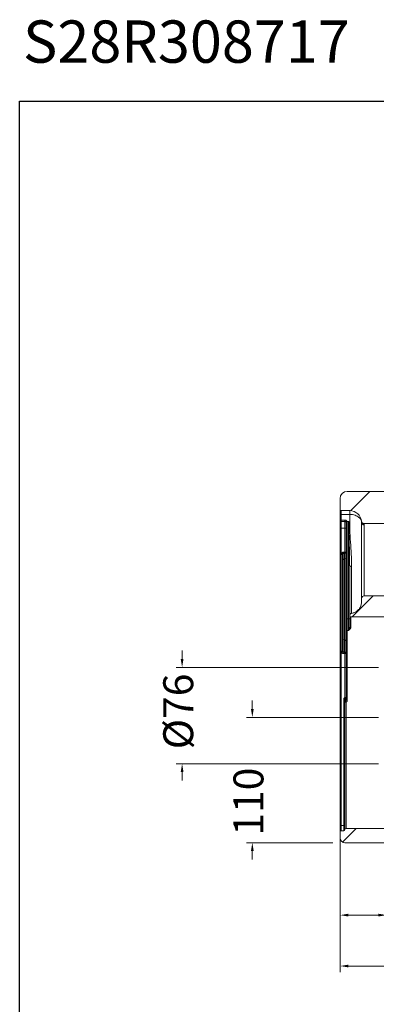
# Model space of a CAD drawing. Units: millimetres. Extents: x 2296 to 2449, y 1752 to 1907.
# Drawn here: x 2296 to 2326, y 1825 to 1907 of the extents above; entities that cross this region are included whole.
import ezdxf

# ---------------------------------------------------------------- set-up
doc = ezdxf.new("R2010")
doc.units = ezdxf.units.MM
doc.layers.add('COTAS', color=253, linetype='Continuous', lineweight=5)
doc.layers.add('CUERPO', color=7, linetype='Continuous', lineweight=5)
doc.styles.add('ARIAL', font='arial.ttf')
doc.styles.add('RS__E1_10_', font='calibril.ttf', dxfattribs={"height": 1.5})
doc.dimstyles.new('RS (E1.10)', dxfattribs={"dimtxt": 1.5, "dimasz": 0.7, "dimexe": 0.5, "dimexo": 1, "dimgap": 1, "dimtad": 0, "dimtih": 1, "dimtoh": 1, "dimdec": 0, "dimlfac": 10, "dimtxsty": 'ARIAL', "dimcen": 0, "dimclrd": 256, "dimclre": 256, "dimclrt": 256, "dimadec": 0, "dimazin": 0, "dimtfac": 1, "dimtdec": 0, "dimtofl": 0, "dimtmove": 0, "dimatfit": 3, "dimfxl": 1, "dimlwd": -1, "dimlwe": -1, "dimarcsym": 0})
pattern_1 = [(45, (2233.436, 1748.8315), (-2.245064, 2.245064), [])]

# ---------------------------------------------------------------- blocks, each defined once
blk = doc.blocks.new('*D16')
at = {"layer": 'COTAS', "transparency": 16777216}
for p, q in [((2309.774, 1853.828), (2309.774, 1854.528)), ((2326.171, 1853.128), (2309.274, 1853.128)), ((2326.182, 1845.096), (2309.274, 1845.096)), ((2309.774, 1844.396), (2309.774, 1843.696))]:
    blk.add_line(p, q, dxfattribs=at)
for points in [[(2309.658, 1853.828), (2309.891, 1853.828), (2309.774, 1853.128)], [(2309.658, 1844.396), (2309.891, 1844.396), (2309.774, 1845.096)]]:
    blk.add_solid(points, dxfattribs=at)
at = {"layer": 'DEFPOINTS', "color": 0, "transparency": 16777216}
for p in [(2327.171, 1853.128), (2309.774, 1845.096), (2327.182, 1845.096)]:
    blk.add_point(p, dxfattribs=at)
at = {"layer": 'COTAS', "transparency": 16777216, "insert": (2309.774, 1849.454), "char_height": 2.5, "attachment_point": 5, "rotation": 90, "style": 'ARIAL'}
blk.add_mtext('%%C76', dxfattribs=at)
blk = doc.blocks.new('*D18')
at = {"layer": 'COTAS', "transparency": 16777216}
for p, q in [((2322.972, 1837.906), (2322.972, 1827.723)), ((2368.145, 1837.813), (2368.145, 1827.723)), ((2323.672, 1828.223), (2344.373, 1828.223)), ((2367.445, 1828.223), (2352.016, 1828.223))]:
    blk.add_line(p, q, dxfattribs=at)
for points in [[(2323.672, 1828.339), (2323.672, 1828.106), (2322.972, 1828.223)], [(2367.445, 1828.339), (2367.445, 1828.106), (2368.145, 1828.223)]]:
    blk.add_solid(points, dxfattribs=at)
at = {"layer": 'DEFPOINTS', "color": 0, "transparency": 16777216}
for p in [(2322.972, 1838.906), (2368.145, 1838.813), (2368.145, 1828.223)]:
    blk.add_point(p, dxfattribs=at)
at = {"layer": 'COTAS', "transparency": 16777216, "insert": (2348.194, 1828.223), "char_height": 2.5, "attachment_point": 5, "style": 'ARIAL'}
blk.add_mtext('445', dxfattribs=at)
blk = doc.blocks.new('*D19')
at = {"layer": 'COTAS', "transparency": 16777216}
for p, q in [((2315.641, 1849.659), (2315.641, 1850.359)), ((2326.171, 1848.959), (2315.141, 1848.959)), ((2322.372, 1838.506), (2315.141, 1838.506)), ((2315.641, 1837.806), (2315.641, 1837.106))]:
    blk.add_line(p, q, dxfattribs=at)
for points in [[(2315.525, 1849.659), (2315.758, 1849.659), (2315.641, 1848.959)], [(2315.525, 1837.806), (2315.758, 1837.806), (2315.641, 1838.506)]]:
    blk.add_solid(points, dxfattribs=at)
at = {"layer": 'DEFPOINTS', "color": 0, "transparency": 16777216}
for p in [(2315.641, 1848.959), (2327.171, 1848.959), (2323.372, 1838.506)]:
    blk.add_point(p, dxfattribs=at)
at = {"layer": 'COTAS', "transparency": 16777216, "insert": (2315.641, 1841.93), "char_height": 2.5, "attachment_point": 5, "rotation": 90, "style": 'ARIAL'}
blk.add_mtext('110', dxfattribs=at)
blk = doc.blocks.new('*D20')
at = {"layer": 'COTAS', "transparency": 16777216}
for p, q in [((2322.972, 1851.343), (2322.972, 1831.968)), ((2326.856, 1851.321), (2326.856, 1831.968)), ((2323.672, 1832.468), (2326.156, 1832.468)), ((2326.856, 1832.468), (2327.556, 1832.468))]:
    blk.add_line(p, q, dxfattribs=at)
for points in [[(2323.672, 1832.585), (2323.672, 1832.351), (2322.972, 1832.468)], [(2326.156, 1832.585), (2326.156, 1832.351), (2326.856, 1832.468)]]:
    blk.add_solid(points, dxfattribs=at)
at = {"layer": 'DEFPOINTS', "color": 0, "transparency": 16777216}
for p in [(2322.972, 1852.343), (2326.856, 1852.321), (2326.856, 1832.468)]:
    blk.add_point(p, dxfattribs=at)
at = {"layer": 'COTAS', "transparency": 16777216, "insert": (2330.348, 1832.468), "char_height": 2.5, "attachment_point": 5, "style": 'ARIAL'}
blk.add_mtext('39', dxfattribs=at)

msp = doc.modelspace()

# ---------------------------------------------------------------- hatches: boundary and pattern name
at = {"layer": 'CUERPO'}
h = msp.add_hatch(dxfattribs=at)
h.set_pattern_fill('ANSI31', color=256, style=0)
h.set_pattern_definition(pattern_1)
edge = h.paths.add_edge_path(flags=0)
edge.add_spline(control_points=[(2340.403, 1849.99), (2340.475, 1849.871), (2340.545, 1849.736), (2340.614, 1849.588), (2340.682, 1849.439), (2340.748, 1849.277), (2340.811, 1849.103), (2340.842, 1849.016), (2340.873, 1848.926), (2340.902, 1848.833), (2340.932, 1848.741), (2340.961, 1848.645), (2340.989, 1848.548), (2341.046, 1848.352), (2341.098, 1848.146), (2341.148, 1847.933), (2341.198, 1847.72), (2341.244, 1847.499), (2341.288, 1847.272), (2341.31, 1847.158), (2341.331, 1847.043), (2341.351, 1846.927), (2341.371, 1846.811), (2341.391, 1846.693), (2341.41, 1846.574), (2341.448, 1846.337), (2341.483, 1846.095), (2341.516, 1845.851), (2341.549, 1845.606), (2341.58, 1845.359), (2341.609, 1845.111), (2341.668, 1844.615), (2341.719, 1844.115), (2341.768, 1843.622), (2341.792, 1843.376), (2341.816, 1843.132), (2341.84, 1842.891), (2341.863, 1842.65), (2341.887, 1842.412), (2341.91, 1842.18), (2341.922, 1842.063), (2341.934, 1841.948), (2341.946, 1841.834), (2341.959, 1841.72), (2341.971, 1841.607), (2341.983, 1841.496), (2341.99, 1841.441), (2341.996, 1841.386), (2342.002, 1841.331), (2342.009, 1841.276), (2342.015, 1841.222), (2342.022, 1841.168), (2342.035, 1841.06), (2342.049, 1840.953), (2342.063, 1840.848), (2342.077, 1840.744), (2342.091, 1840.641), (2342.106, 1840.54), (2342.121, 1840.439), (2342.136, 1840.339), (2342.152, 1840.242), (2342.168, 1840.145), (2342.185, 1840.049), (2342.202, 1839.956), (2342.211, 1839.909), (2342.22, 1839.862), (2342.229, 1839.817), (2342.238, 1839.771), (2342.247, 1839.726), (2342.257, 1839.681)], knot_values=[0, 0, 0, 0, 0.0625, 0.0625, 0.0625, 0.125, 0.125, 0.125, 0.15625, 0.15625, 0.15625, 0.1875, 0.1875, 0.1875, 0.25, 0.25, 0.25, 0.3125, 0.3125, 0.3125, 0.34375, 0.34375, 0.34375, 0.375, 0.375, 0.375, 0.4375, 0.4375, 0.4375, 0.5, 0.5, 0.5, 0.625, 0.625, 0.625, 0.6875, 0.6875, 0.6875, 0.75, 0.75, 0.75, 0.78125, 0.78125, 0.78125, 0.8125, 0.8125, 0.8125, 0.828125, 0.828125, 0.828125, 0.84375, 0.84375, 0.84375, 0.875, 0.875, 0.875, 0.90625, 0.90625, 0.90625, 0.9375, 0.9375, 0.9375, 0.96875, 0.96875, 0.96875, 0.984375, 0.984375, 0.984375, 1, 1, 1, 1], weights=[1, 1, 1, 1, 1, 1, 1, 1, 1, 1, 1, 1, 1, 1, 1, 1, 1, 1, 1, 1, 1, 1, 1, 1, 1, 1, 1, 1, 1, 1, 1, 1, 1, 1, 1, 1, 1, 1, 1, 1, 1, 1, 1, 1, 1, 1, 1, 1, 1, 1, 1, 1, 1, 1, 1, 1, 1, 1, 1, 1, 1, 1, 1, 1, 1, 1, 1, 1, 1, 1], degree=3, periodic=0)
edge.add_line((2342.257, 1839.681), (2343.235, 1839.89))
edge.add_spline(control_points=[(2343.235, 1839.89), (2343.218, 1839.97), (2343.185, 1840.136), (2343.138, 1840.402), (2343.095, 1840.683), (2343.06, 1840.929), (2343.034, 1841.132), (2343.015, 1841.288), (2342.996, 1841.447), (2342.977, 1841.608), (2342.959, 1841.773), (2342.935, 1841.995), (2342.905, 1842.28), (2342.87, 1842.629), (2342.835, 1842.987), (2342.8, 1843.351), (2342.763, 1843.72), (2342.726, 1844.094), (2342.687, 1844.47), (2342.646, 1844.849), (2342.603, 1845.228), (2342.565, 1845.544), (2342.532, 1845.796), (2342.507, 1845.985), (2342.481, 1846.173), (2342.454, 1846.36), (2342.426, 1846.547), (2342.397, 1846.732), (2342.367, 1846.916), (2342.336, 1847.099), (2342.304, 1847.28), (2342.27, 1847.46), (2342.235, 1847.638), (2342.199, 1847.814), (2342.161, 1847.989), (2342.122, 1848.161), (2342.082, 1848.33), (2342.04, 1848.498), (2341.996, 1848.662), (2341.951, 1848.825), (2341.903, 1848.984), (2341.855, 1849.14), (2341.82, 1849.244), (2341.803, 1849.296), (2341.802, 1849.298)], knot_values=[0, 0, 0, 0, 0.03125, 0.0625, 0.09375, 0.125, 0.140625, 0.15625, 0.171875, 0.1875, 0.203125, 0.21875, 0.25, 0.28125, 0.3125, 0.34375, 0.375, 0.40625, 0.4375, 0.46875, 0.5, 0.53125, 0.546875, 0.5625, 0.578125, 0.59375, 0.609375, 0.625, 0.640625, 0.65625, 0.671875, 0.6875, 0.703125, 0.71875, 0.734375, 0.75, 0.765625, 0.78125, 0.796875, 0.8125, 0.828125, 0.84375, 0.859375, 0.859915, 0.859915, 0.859915, 0.859915], weights=[1, 1, 1, 1, 1, 1, 1, 1, 1, 1, 1, 1, 1, 1, 1, 1, 1, 1, 1, 1, 1, 1, 1, 1, 1, 1, 1, 1, 1, 1, 1, 1, 1, 1, 1, 1, 1, 1, 1, 1, 1, 1, 1, 1, 1], degree=3, periodic=0)
edge.add_spline(control_points=[(2341.802, 1849.298), (2341.644, 1849.76), (2341.439, 1850.204), (2341.189, 1850.624)], knot_values=[0, 0, 0, 0, 1, 1, 1, 1], weights=[1, 1, 1, 1], degree=3, periodic=0)
edge.add_spline(control_points=[(2341.189, 1850.624), (2341.082, 1850.803), (2340.847, 1851.206), (2340.487, 1851.851), (2340.107, 1852.554), (2339.73, 1853.27), (2339.353, 1853.992), (2338.849, 1854.958), (2338.213, 1856.156), (2337.559, 1857.307), (2337.019, 1858.18), (2336.673, 1858.701), (2336.391, 1859.1), (2336.105, 1859.487), (2335.739, 1859.945), (2335.359, 1860.369), (2335.124, 1860.604), (2335.043, 1860.682)], knot_values=[0.398037, 0.398037, 0.398037, 0.398037, 0.429213, 0.467266, 0.505318, 0.543371, 0.581423, 0.619475, 0.69558, 0.771685, 0.809738, 0.84779, 0.866816, 0.885843, 0.923895, 0.961948, 0.981551, 0.981551, 0.981551, 0.981551], weights=[1, 1, 1, 1, 1, 1, 1, 1, 1, 1, 1, 1, 1, 1, 1, 1, 1, 1], degree=3, periodic=0)
edge.add_spline(control_points=[(2335.043, 1860.682), (2334.902, 1860.818), (2334.731, 1860.928), (2334.549, 1860.999)], knot_values=[0, 0, 0, 0, 1, 1, 1, 1], weights=[1, 1, 1, 1], degree=3, periodic=0)
edge.add_line((2334.549, 1860.999), (2332.373, 1861.853))
edge.add_arc((2332.921, 1863.249), 1.5, 180, 248.58161, ccw=False)
edge.add_line((2331.421, 1863.249), (2331.421, 1864.799))
edge.add_spline(control_points=[(2331.421, 1864.799), (2331.421, 1865.187), (2331.594, 1865.599), (2331.87, 1865.87)], knot_values=[0, 0, 0, 0, 1, 1, 1, 1], weights=[1, 1, 1, 1], degree=3, periodic=0)
edge.add_line((2331.87, 1865.87), (2332.315, 1866.306))
edge.add_line((2332.315, 1866.306), (2336.352, 1866.306))
edge.add_line((2336.352, 1866.306), (2338.234, 1862.778))
edge.add_line((2338.234, 1862.778), (2338.675, 1863.013))
edge.add_spline(control_points=[(2338.675, 1863.013), (2338.883, 1863.124), (2338.992, 1863.482), (2338.881, 1863.69)], knot_values=[0, 0, 0, 0, 1, 1, 1, 1], weights=[1, 1, 1, 1], degree=3, periodic=0)
edge.add_line((2338.881, 1863.69), (2336.742, 1867.7))
edge.add_arc((2336.565, 1867.606), 0.2, 28.0727, 90)
edge.add_line((2336.565, 1867.806), (2323.572, 1867.806))
edge.add_arc((2323.572, 1867.206), 0.6, 90, 180)
edge.add_line((2322.972, 1867.206), (2322.972, 1866.307))
edge.add_arc((2323.072, 1866.307), 0.1, 180, 270)
edge.add_line((2323.072, 1866.207), (2323.772, 1866.207))
edge.add_arc((2323.772, 1865.207), 1, 5.89612, 90, ccw=False)
edge.add_spline(control_points=[(2324.767, 1865.309), (2324.785, 1865.13), (2324.966, 1865.13)], knot_values=[0, 0, 0, 1, 1, 1], weights=[1, 0.742538, 1], degree=2, periodic=0)
edge.add_line((2324.966, 1865.13), (2327.472, 1865.13))
edge.add_line((2327.472, 1865.13), (2327.472, 1859.088))
edge.add_line((2327.472, 1859.088), (2324.972, 1859.088))
edge.add_arc((2324.972, 1858.888), 0.2, 90, 180)
edge.add_line((2324.772, 1858.888), (2324.772, 1858.621))
edge.add_spline(control_points=[(2324.772, 1858.621), (2324.772, 1857.776), (2323.939, 1857.635)], knot_values=[0.01, 0.01, 0.01, 0.895306, 0.895306, 0.895306], weights=[1, 0.7407, 0.94052], degree=2, periodic=0)
edge.add_arc((2323.972, 1857.438), 0.2, 99.59407, 178.52484)
edge.add_spline(control_points=[(2323.772, 1857.443), (2323.776, 1857.347), (2323.872, 1857.347)], knot_values=[0.025557, 0.025557, 0.025557, 1, 1, 1], weights=[0.985412, 0.714592, 1], degree=2, periodic=0)
edge.add_line((2323.872, 1857.347), (2327.272, 1857.347))
edge.add_arc((2327.272, 1857.547), 0.2, 270, 360)
edge.add_line((2327.472, 1857.547), (2327.472, 1857.621))
edge.add_line((2327.472, 1857.621), (2335.909, 1857.621))
edge.add_arc((2335.909, 1857.121), 0.5, 31.94484, 90, ccw=False)
edge.add_spline(control_points=[(2336.333, 1857.386), (2336.339, 1857.377), (2336.345, 1857.368), (2336.35, 1857.359), (2336.476, 1857.156), (2336.601, 1856.948), (2336.726, 1856.737), (2336.772, 1856.657), (2336.819, 1856.577), (2336.865, 1856.497)], knot_values=[0.596772, 0.596772, 0.596772, 0.596772, 0.598417, 0.598417, 0.598417, 0.635243, 0.635243, 0.635243, 0.649054, 0.649054, 0.649054, 0.649054], weights=[1, 1, 1, 1, 1, 1, 1, 1, 1, 1], degree=3, periodic=0)
edge.add_spline(control_points=[(2336.865, 1856.497), (2337.146, 1856.011), (2336.654, 1855.056), (2336.096, 1855.001)], knot_values=[0, 0, 0, 0, 1, 1, 1, 1], weights=[1, 1, 1, 1], degree=3, periodic=0)
edge.add_line((2336.096, 1855.001), (2327.074, 1854.124))
edge.add_spline(control_points=[(2327.074, 1854.124), (2326.98, 1854.114), (2326.885, 1853.999), (2326.895, 1853.905)], knot_values=[0, 0, 0, 0, 1, 1, 1, 1], weights=[1, 1, 1, 1], degree=3, periodic=0)
edge.add_line((2326.895, 1853.905), (2326.953, 1853.308))
edge.add_arc((2327.152, 1853.327), 0.2, 185.55834, 275.55834)
edge.add_line((2327.171, 1853.128), (2338.119, 1854.194))
edge.add_spline(control_points=[(2338.119, 1854.194), (2338.302, 1853.845), (2338.484, 1853.495), (2338.668, 1853.144), (2338.855, 1852.785), (2339.044, 1852.426), (2339.234, 1852.07), (2339.329, 1851.892), (2339.425, 1851.714), (2339.521, 1851.538), (2339.617, 1851.362), (2339.713, 1851.187), (2339.81, 1851.013), (2339.859, 1850.926), (2339.908, 1850.84), (2339.957, 1850.753), (2340.006, 1850.667), (2340.055, 1850.582), (2340.104, 1850.496), (2340.203, 1850.326), (2340.302, 1850.157), (2340.403, 1849.99)], knot_values=[0, 0, 0, 0, 0.055307, 0.055307, 0.055307, 0.111965, 0.111965, 0.111965, 0.140294, 0.140294, 0.140294, 0.168623, 0.168623, 0.168623, 0.182788, 0.182788, 0.182788, 0.196952, 0.196952, 0.196952, 0.225282, 0.225282, 0.225282, 0.225282], weights=[1, 1, 1, 1, 1, 1, 1, 1, 1, 1, 1, 1, 1, 1, 1, 1, 1, 1, 1, 1, 1, 1], degree=3, periodic=0)
h.paths.add_polyline_path([(2327.672, 1864.016), (2329.472, 1864.016), (2329.472, 1859.903), (2327.672, 1859.903)], flags=0)
h = msp.add_hatch(dxfattribs=at)
h.set_pattern_fill('ANSI31', color=256, style=0)
h.set_pattern_definition(pattern_1)
edge = h.paths.add_edge_path(flags=0)
edge.add_line((2327.272, 1839.705), (2323.472, 1839.705))
edge.add_arc((2323.472, 1839.605), 0.1, 90, 179.57601)
edge.add_arc((2323.272, 1839.606), 0.1, 270, 359.57601, ccw=False)
edge.add_line((2323.272, 1839.506), (2323.072, 1839.506))
edge.add_arc((2323.072, 1839.406), 0.1, 90, 180)
edge.add_line((2322.972, 1839.406), (2322.972, 1838.906))
edge.add_arc((2323.372, 1838.906), 0.4, 180, 270)
edge.add_line((2323.372, 1838.506), (2327.072, 1838.506))
edge.add_arc((2327.072, 1838.906), 0.4, 270, 360)
edge.add_line((2327.472, 1838.906), (2327.472, 1839.206))
edge.add_line((2327.472, 1839.206), (2327.472, 1839.505))
edge.add_arc((2327.272, 1839.505), 0.2, 0, 90)

# ---------------------------------------------------------------- linework, layer by layer
at = {"color": 3}
msp.add_lwpolyline([(2296.205, 1900.347), (2448.618, 1900.347), (2448.618, 1751.972), (2296.205, 1751.972)], close=True, dxfattribs=at)
at = {"layer": 'CUERPO'}
for p, q in [((2336.565, 1867.806), (2323.572, 1867.806)), ((2322.972, 1866.307), (2322.972, 1867.206)), ((2322.972, 1865.882), (2322.972, 1865.406)), ((2323.772, 1866.207), (2323.072, 1866.207)), ((2323.072, 1865.888), (2323.072, 1866.207)), ((2323.072, 1865.888), (2323.772, 1865.888)), ((2323.072, 1865.413), (2323.072, 1865.888)), ((2323.772, 1866.207), (2323.772, 1865.888)), ((2323.372, 1865.413), (2323.072, 1865.413)), ((2323.072, 1865.406), (2323.072, 1865.413)), ((2323.072, 1865.306), (2323.072, 1865.406)), ((2323.372, 1865.306), (2323.072, 1865.306)), ((2323.072, 1864.753), (2323.072, 1865.306)), ((2323.372, 1865.306), (2323.372, 1865.413)), ((2323.372, 1865.306), (2323.372, 1864.753)), ((2323.46, 1865.254), (2323.461, 1865.253)), ((2323.472, 1857.184), (2323.472, 1865.206)), ((2323.672, 1865.308), (2323.548, 1865.308)), ((2323.548, 1865.308), (2323.549, 1865.304)), ((2323.549, 1865.304), (2323.672, 1865.304)), ((2323.572, 1857.189), (2323.572, 1865.211)), ((2323.672, 1865.308), (2323.672, 1865.304)), ((2323.672, 1857.189), (2323.672, 1865.304)), ((2327.472, 1865.13), (2324.966, 1865.13)), ((2324.972, 1859.088), (2324.972, 1865.014)), ((2322.972, 1864.743), (2322.972, 1839.943)), ((2323.072, 1862.539), (2323.072, 1864.753)), ((2323.072, 1864.753), (2323.372, 1864.753)), ((2323.372, 1864.753), (2323.372, 1862.741)), ((2323.072, 1854.48), (2323.072, 1862.539)), ((2323.172, 1862.07), (2323.172, 1862.549)), ((2323.272, 1862.741), (2323.272, 1862.651)), ((2323.372, 1862.741), (2323.272, 1862.741)), ((2323.272, 1862.17), (2323.272, 1862.651)), ((2323.372, 1862.651), (2323.272, 1862.651)), ((2323.372, 1862.741), (2323.372, 1862.651)), ((2323.372, 1862.17), (2323.372, 1862.651)), ((2323.272, 1855.414), (2323.272, 1862.17)), ((2323.272, 1862.17), (2323.372, 1862.17)), ((2323.372, 1855.414), (2323.372, 1862.17)), ((2324.772, 1858.621), (2324.772, 1858.888)), ((2324.972, 1859.088), (2327.472, 1859.088)), ((2323.572, 1856.22), (2323.572, 1857.189)), ((2323.672, 1857.189), (2323.572, 1857.189)), ((2323.672, 1856.22), (2323.672, 1857.189)), ((2327.272, 1857.347), (2323.872, 1857.347)), ((2323.572, 1856.22), (2323.672, 1856.22)), ((2323.172, 1854.49), (2323.172, 1855.513)), ((2323.272, 1855.414), (2323.372, 1855.414)), ((2323.272, 1854.39), (2323.272, 1855.414)), ((2323.372, 1854.39), (2323.372, 1855.414)), ((2323.072, 1839.953), (2323.072, 1854.48)), ((2323.272, 1854.39), (2323.372, 1854.39)), ((2323.272, 1854.281), (2323.272, 1854.39)), ((2323.272, 1854.281), (2323.372, 1854.281)), ((2323.372, 1854.291), (2323.372, 1854.39)), ((2323.372, 1854.291), (2323.372, 1854.281)), ((2323.372, 1854.281), (2323.372, 1850.628)), ((2323.272, 1850.454), (2323.272, 1839.953)), ((2323.372, 1850.464), (2323.372, 1850.242)), ((2323.422, 1850.329), (2323.422, 1850.553)), ((2323.072, 1839.506), (2323.072, 1839.953)), ((2323.072, 1839.953), (2323.272, 1839.953)), ((2323.072, 1839.506), (2323.272, 1839.506)), ((2323.272, 1839.953), (2323.272, 1839.506)), ((2323.372, 1839.606), (2323.372, 1839.606)), ((2323.472, 1839.705), (2323.472, 1839.706)), ((2323.472, 1839.705), (2327.272, 1839.705)), ((2322.972, 1838.906), (2322.972, 1839.406)), ((2327.072, 1838.506), (2323.372, 1838.506))]:
    msp.add_line(p, q, dxfattribs=at)
for centre, radius, start, end in [((2323.572, 1867.206), 0.6, 90, 180), ((2323.072, 1866.307), 0.1, 180, 270), ((2323.047, 1865.469), 0.421, 86.60549, 100.282), ((2323.772, 1865.207), 1, 5.89612, 90), ((2323.072, 1865.406), 0.1, 180, 270), ((2323.736, 1864.904), 0.445, 115.01418, 128.34088), ((2323.805, 1864.763), 0.599, 115.31938, 125.11784), ((2323.547, 1864.696), 0.516, 87.22734, 98.37106), ((2324.968, 1865.21), 0.196, 181.13955, 271.09593), ((2323.047, 1864.51), 0.245, 84.20479, 107.9098), ((2323.397, 1864.997), 0.245, 264.20479, 287.9098), ((2323.979, 1862.211), 2.402, 94.94053, 96.53877), ((2323.097, 1862.782), 0.245, 264.20479, 287.9098), ((2323.397, 1862.984), 0.245, 264.20479, 287.9098), ((2323.272, 1862.07), 0.0999, 89.94091, 179.94079), ((2323.372, 1862.27), 0.0999, 269.94091, 359.94079), ((2323.905, 1861.357), 0.214, 80.91924, 128.41084), ((2324.972, 1858.888), 0.2, 90, 180), ((2323.972, 1857.438), 0.2, 99.59407, 178.52484), ((2323.547, 1856.674), 0.516, 87.22734, 98.37106), ((2323.697, 1857.704), 0.516, 267.22734, 278.37106), ((2323.568, 1856.316), 0.0963, 182.46331, 272.26776), ((2323.272, 1855.514), 0.0995, 180.31673, 270.31326), ((2323.373, 1855.315), 0.0995, 0.31673, 90.31326), ((2323.097, 1854.723), 0.245, 264.20479, 287.9098), ((2323.397, 1854.524), 0.245, 264.20479, 287.9098), ((2323.297, 1850.697), 0.245, 264.20479, 287.9098), ((2323.397, 1850.872), 0.245, 264.20479, 287.9098), ((2323.448, 1850.341), 0.125, 232.18943, 280.89692), ((2323.549, 1850.502), 0.117, 229.16035, 281.44543), ((2323.047, 1839.71), 0.245, 84.20479, 107.9098), ((2323.072, 1839.406), 0.1, 90, 180), ((2323.297, 1840.197), 0.245, 264.20479, 287.9098), ((2323.272, 1839.606), 0.1, 270, 359.57601), ((2323.472, 1839.606), 0.1, 89.99777, 179.99776), ((2323.472, 1839.605), 0.1, 90, 179.57601), ((2323.372, 1838.906), 0.4, 180, 270)]:
    msp.add_arc(centre, radius, start, end, dxfattribs=at)
for points, knots in [([(2322.972, 1866.307), (2322.972, 1866.305), (2322.972, 1866.302), (2322.972, 1866.276), (2322.972, 1866.236), (2322.972, 1866.183), (2322.972, 1866.118), (2322.972, 1866.044), (2322.972, 1865.964), (2322.972, 1865.909), (2322.972, 1865.882)], [0, 0, 0, 0, 0.123692, 0.25, 0.376308, 0.5, 0.623692, 0.75, 0.876308, 1, 1, 1, 1]), ([(2323.772, 1865.888), (2323.772, 1865.675), (2323.772, 1865.247), (2323.772, 1864.819), (2323.772, 1864.604)], [0, 0, 0, 0, 0.498657, 1, 1, 1, 1]), ([(2324.772, 1865.207), (2324.762, 1865.282), (2324.746, 1865.396), (2324.649, 1865.541), (2324.546, 1865.645), (2324.406, 1865.739), (2324.229, 1865.819), (2324.013, 1865.877), (2323.853, 1865.885), (2323.772, 1865.888)], [0, 0, 0, 0, 0.235306, 0.354783, 0.475797, 0.600598, 0.729366, 0.86309, 1, 1, 1, 1]), ([(2322.972, 1865.406), (2322.973, 1865.407), (2322.974, 1865.408), (2322.984, 1865.41), (2322.999, 1865.411), (2323.018, 1865.412), (2323.041, 1865.413), (2323.059, 1865.413), (2323.072, 1865.413)], [0, 0, 0, 0, 0.167527, 0.306875, 0.500206, 0.653019, 0.760622, 1, 1, 1, 1]), ([(2322.972, 1865.406), (2322.972, 1865.404), (2322.972, 1865.399), (2322.972, 1865.358), (2322.972, 1865.295), (2322.972, 1865.21), (2322.972, 1865.108), (2322.972, 1864.992), (2322.972, 1864.868), (2322.972, 1864.784), (2322.972, 1864.743)], [0, 0, 0, 0, 0.123616, 0.25, 0.376384, 0.5, 0.623616, 0.75, 0.876384, 1, 1, 1, 1]), ([(2323.548, 1865.308), (2323.538, 1865.323), (2323.519, 1865.353), (2323.476, 1865.386), (2323.426, 1865.409), (2323.39, 1865.411), (2323.372, 1865.413)], [0, 0, 0, 0, 0.249942, 0.50013, 0.75026, 1, 1, 1, 1]), ([(2323.372, 1865.306), (2323.38, 1865.306), (2323.397, 1865.304), (2323.422, 1865.294), (2323.444, 1865.278), (2323.455, 1865.262), (2323.46, 1865.254)], [0, 0, 0, 0, 0.231391, 0.475046, 0.731185, 1, 1, 1, 1]), ([(2323.572, 1865.211), (2323.571, 1865.227), (2323.569, 1865.26), (2323.556, 1865.29), (2323.549, 1865.304)], [0, 0, 0, 0, 0.500033, 1, 1, 1, 1]), ([(2323.772, 1864.604), (2323.762, 1864.723), (2323.745, 1864.932), (2323.712, 1865.161), (2323.695, 1865.282), (2323.678, 1865.305), (2323.675, 1865.307), (2323.673, 1865.308), (2323.673, 1865.308), (2323.672, 1865.308)], [0, 0, 0, 0, 0.4999, 0.87499, 0.984119, 0.992034, 0.996018, 0.997998, 1, 1, 1, 1]), ([(2323.672, 1865.304), (2323.672, 1865.304), (2323.672, 1865.304), (2323.673, 1865.304), (2323.673, 1865.303), (2323.675, 1865.3), (2323.677, 1865.286), (2323.688, 1865.17), (2323.694, 1864.938), (2323.702, 1864.717), (2323.705, 1864.597)], [0, 0, 0, 0, 0.000314, 0.000669, 0.001609, 0.004696, 0.016274, 0.06176, 0.49482, 1, 1, 1, 1]), ([(2324.767, 1865.309), (2324.771, 1865.287), (2324.78, 1865.243), (2324.821, 1865.187), (2324.876, 1865.147), (2324.928, 1865.131), (2324.958, 1865.13), (2324.966, 1865.13)], [0, 0, 0, 0, 0.229755, 0.459511, 0.689266, 0.919022, 1, 1, 1, 1]), ([(2324.767, 1865.309), (2324.767, 1865.305), (2324.769, 1865.296), (2324.771, 1865.236), (2324.772, 1865.207)], [0, 0, 0, 0, 0.500418, 1, 1, 1, 1]), ([(2324.772, 1865.207), (2324.772, 1865.154), (2324.772, 1865.047), (2324.772, 1864.79), (2324.772, 1864.459), (2324.772, 1864.059), (2324.772, 1863.604), (2324.772, 1863.115), (2324.772, 1862.612), (2324.772, 1862.275), (2324.772, 1862.109)], [0, 0, 0, 0, 0.11926, 0.243307, 0.370766, 0.5, 0.629234, 0.756693, 0.88074, 1, 1, 1, 1]), ([(2324.789, 1865.221), (2324.788, 1865.222), (2324.781, 1865.225), (2324.778, 1865.194), (2324.775, 1865.172)], [0, 0, 0, 0, 0.274835, 1, 1, 1, 1]), ([(2324.972, 1865.014), (2324.972, 1865.037), (2324.971, 1865.084), (2324.966, 1865.122), (2324.966, 1865.127), (2324.966, 1865.13)], [0, 0, 0, 0, 0.333306, 0.67713, 1, 1, 1, 1]), ([(2323.705, 1864.597), (2323.71, 1864.435), (2323.719, 1864.139), (2323.731, 1863.695), (2323.743, 1863.259), (2323.754, 1862.8), (2323.764, 1862.346), (2323.771, 1861.92), (2323.772, 1861.651), (2323.772, 1861.524)], [0, 0, 0, 0, 0.158289, 0.288632, 0.433132, 0.583402, 0.737295, 0.876159, 1, 1, 1, 1]), ([(2323.939, 1861.568), (2323.931, 1861.902), (2323.915, 1862.57), (2323.844, 1863.584), (2323.796, 1864.264), (2323.772, 1864.604)], [0, 0, 0, 0, 0.332263, 0.665563, 1, 1, 1, 1]), ([(2323.272, 1862.741), (2323.247, 1862.738), (2323.208, 1862.734), (2323.161, 1862.709), (2323.13, 1862.683), (2323.104, 1862.65), (2323.079, 1862.603), (2323.075, 1862.564), (2323.072, 1862.539)], [0, 0, 0, 0, 0.237814, 0.367459, 0.497633, 0.628019, 0.758932, 1, 1, 1, 1]), ([(2323.272, 1862.651), (2323.266, 1862.651), (2323.253, 1862.65), (2323.234, 1862.645), (2323.217, 1862.635), (2323.196, 1862.618), (2323.176, 1862.589), (2323.173, 1862.562), (2323.172, 1862.549)], [0, 0, 0, 0, 0.116827, 0.237492, 0.362457, 0.492139, 0.754293, 1, 1, 1, 1]), ([(2323.172, 1855.513), (2323.172, 1855.536), (2323.172, 1855.582), (2323.172, 1855.708), (2323.172, 1855.908), (2323.172, 1856.218), (2323.172, 1856.613), (2323.172, 1857.01), (2323.172, 1857.377), (2323.172, 1857.82), (2323.172, 1858.336), (2323.172, 1858.853), (2323.172, 1859.297), (2323.172, 1859.677), (2323.172, 1860.121), (2323.172, 1860.608), (2323.172, 1861.044), (2323.172, 1861.372), (2323.172, 1861.61), (2323.172, 1861.829), (2323.172, 1862.005), (2323.172, 1862.049), (2323.172, 1862.07)], [0, 0, 0, 0, 0.039209, 0.079471, 0.120719, 0.184771, 0.24999, 0.293489, 0.336644, 0.379369, 0.441209, 0.5, 0.539208, 0.579471, 0.620719, 0.684771, 0.74999, 0.793489, 0.836644, 0.879369, 0.941209, 1, 1, 1, 1]), ([(2324.772, 1862.109), (2324.772, 1861.978), (2324.772, 1861.712), (2324.772, 1861.314), (2324.772, 1860.949), (2324.772, 1860.625), (2324.772, 1860.246), (2324.772, 1859.902), (2324.772, 1859.605), (2324.772, 1859.41), (2324.772, 1859.245), (2324.772, 1859.097), (2324.772, 1858.98), (2324.772, 1858.902), (2324.772, 1858.893), (2324.772, 1858.888)], [0, 0, 0, 0, 0.077641, 0.15769, 0.239994, 0.304327, 0.368672, 0.499912, 0.565615, 0.631328, 0.695662, 0.760006, 0.842301, 0.922352, 1, 1, 1, 1]), ([(2323.772, 1861.524), (2323.772, 1861.329), (2323.772, 1860.945), (2323.772, 1860.382), (2323.772, 1859.883), (2323.772, 1859.451), (2323.772, 1859.082), (2323.772, 1858.745), (2323.772, 1858.444), (2323.772, 1858.186), (2323.772, 1857.974), (2323.772, 1857.802), (2323.772, 1857.657), (2323.772, 1857.545), (2323.772, 1857.47), (2323.772, 1857.452), (2323.772, 1857.443)], [0, 0, 0, 0, 0.085438, 0.167608, 0.250784, 0.314993, 0.376193, 0.439763, 0.502259, 0.564041, 0.627143, 0.688176, 0.75218, 0.832973, 0.91558, 1, 1, 1, 1]), ([(2323.939, 1857.635), (2323.939, 1857.642), (2323.939, 1857.654), (2323.939, 1857.764), (2323.939, 1857.913), (2323.939, 1858.064), (2323.939, 1858.258), (2323.939, 1858.498), (2323.939, 1858.783), (2323.939, 1859.11), (2323.939, 1859.472), (2323.939, 1859.905), (2323.939, 1860.409), (2323.939, 1860.981), (2323.939, 1861.372), (2323.939, 1861.568)], [0, 0, 0, 0, 0.126878, 0.251631, 0.313614, 0.375859, 0.437829, 0.499178, 0.560959, 0.623047, 0.684974, 0.747423, 0.831359, 0.915393, 1, 1, 1, 1]), ([(2323.939, 1857.635), (2324.022, 1857.656), (2324.193, 1857.698), (2324.421, 1857.845), (2324.614, 1858.056), (2324.747, 1858.324), (2324.764, 1858.525), (2324.772, 1858.621)], [0, 0, 0, 0, 0.183467, 0.375856, 0.570602, 0.793349, 1, 1, 1, 1]), ([(2323.472, 1856.312), (2323.472, 1856.354), (2323.472, 1856.44), (2323.472, 1856.655), (2323.472, 1856.911), (2323.472, 1857.095), (2323.472, 1857.184)], [0, 0, 0, 0, 0.244108, 0.5, 0.755892, 1, 1, 1, 1]), ([(2323.772, 1857.443), (2323.774, 1857.429), (2323.779, 1857.4), (2323.806, 1857.368), (2323.839, 1857.35), (2323.861, 1857.348), (2323.872, 1857.347)], [0, 0, 0, 0, 0.272213, 0.56419, 0.790527, 1, 1, 1, 1]), ([(2323.772, 1857.443), (2323.772, 1857.443), (2323.772, 1857.443), (2323.772, 1857.443), (2323.772, 1857.443), (2323.772, 1857.443), (2323.772, 1857.443), (2323.772, 1857.443), (2323.772, 1857.443)], [0, 0, 0, 0, 0.00001, 0.000084, 0.000284, 0.001029, 0.5, 1, 1, 1, 1]), ([(2323.772, 1856.537), (2323.772, 1856.672), (2323.772, 1856.941), (2323.772, 1857.207), (2323.772, 1857.388), (2323.772, 1857.425), (2323.772, 1857.443)], [0, 0, 0, 0, 0.25088, 0.49999, 0.749172, 1, 1, 1, 1]), ([(2323.872, 1856.443), (2323.872, 1856.586), (2323.872, 1856.87), (2323.872, 1857.14), (2323.872, 1857.315), (2323.872, 1857.336), (2323.872, 1857.347)], [0, 0, 0, 0, 0.250516, 0.49942, 0.748727, 1, 1, 1, 1]), ([(2323.472, 1850.413), (2323.472, 1850.637), (2323.472, 1851.084), (2323.472, 1851.728), (2323.472, 1852.346), (2323.472, 1852.933), (2323.472, 1853.487), (2323.472, 1854.091), (2323.472, 1854.72), (2323.472, 1855.338), (2323.472, 1855.877), (2323.472, 1856.167), (2323.472, 1856.312)], [0, 0, 0, 0, 0.083187, 0.166294, 0.249441, 0.332784, 0.416193, 0.499717, 0.624693, 0.75005, 0.874804, 1, 1, 1, 1]), ([(2323.572, 1850.387), (2323.572, 1850.609), (2323.572, 1851.051), (2323.572, 1851.686), (2323.572, 1852.398), (2323.572, 1853.161), (2323.572, 1853.943), (2323.572, 1854.642), (2323.572, 1855.255), (2323.572, 1855.789), (2323.572, 1856.076), (2323.572, 1856.22)], [0, 0, 0, 0, 0.083352, 0.166088, 0.248908, 0.374196, 0.498909, 0.623944, 0.74946, 0.874466, 1, 1, 1, 1]), ([(2323.772, 1856.537), (2323.77, 1856.511), (2323.766, 1856.451), (2323.74, 1856.367), (2323.707, 1856.286), (2323.684, 1856.242), (2323.672, 1856.22)], [0, 0, 0, 0, 0.213948, 0.478761, 0.73666, 1, 1, 1, 1]), ([(2323.672, 1856.22), (2323.719, 1856.257), (2323.79, 1856.313), (2323.859, 1856.387), (2323.868, 1856.425), (2323.872, 1856.443)], [0, 0, 0, 0, 0.500522, 0.750748, 1, 1, 1, 1]), ([(2323.772, 1856.537), (2323.773, 1856.525), (2323.775, 1856.507), (2323.788, 1856.485), (2323.801, 1856.47), (2323.817, 1856.458), (2323.84, 1856.447), (2323.859, 1856.445), (2323.872, 1856.443)], [0, 0, 0, 0, 0.239457, 0.368361, 0.5, 0.631639, 0.760543, 1, 1, 1, 1]), ([(2323.072, 1854.48), (2323.075, 1854.455), (2323.079, 1854.416), (2323.104, 1854.37), (2323.13, 1854.338), (2323.161, 1854.312), (2323.208, 1854.287), (2323.247, 1854.283), (2323.272, 1854.281)], [0, 0, 0, 0, 0.23954, 0.369765, 0.500141, 0.630322, 0.760654, 1, 1, 1, 1]), ([(2323.172, 1854.49), (2323.173, 1854.482), (2323.174, 1854.467), (2323.183, 1854.442), (2323.198, 1854.422), (2323.217, 1854.406), (2323.24, 1854.394), (2323.259, 1854.391), (2323.272, 1854.39)], [0, 0, 0, 0, 0.155337, 0.290706, 0.500723, 0.631035, 0.757854, 1, 1, 1, 1]), ([(2323.372, 1850.628), (2323.358, 1850.619), (2323.329, 1850.599), (2323.297, 1850.556), (2323.276, 1850.506), (2323.273, 1850.471), (2323.272, 1850.454)], [0, 0, 0, 0, 0.2445, 0.498545, 0.753395, 1, 1, 1, 1]), ([(2323.372, 1850.628), (2323.378, 1850.619), (2323.39, 1850.599), (2323.405, 1850.575), (2323.414, 1850.562), (2323.42, 1850.554), (2323.421, 1850.553), (2323.422, 1850.553)], [0, 0, 0, 0, 0.241541, 0.499299, 0.698168, 0.836299, 1, 1, 1, 1]), ([(2323.422, 1850.553), (2323.415, 1850.548), (2323.4, 1850.538), (2323.386, 1850.517), (2323.374, 1850.492), (2323.373, 1850.475), (2323.372, 1850.464)], [0, 0, 0, 0, 0.234787, 0.494547, 0.705361, 1, 1, 1, 1]), ([(2323.372, 1850.242), (2323.372, 1849.999), (2323.372, 1849.513), (2323.372, 1848.77), (2323.372, 1848.024), (2323.372, 1847.283), (2323.372, 1846.555), (2323.372, 1845.845), (2323.372, 1845.162), (2323.372, 1844.509), (2323.372, 1843.892), (2323.372, 1843.314), (2323.372, 1842.777), (2323.372, 1842.251), (2323.372, 1841.748), (2323.372, 1841.279), (2323.372, 1840.875), (2323.372, 1840.53), (2323.372, 1840.22), (2323.372, 1839.958), (2323.372, 1839.763), (2323.372, 1839.64), (2323.372, 1839.617), (2323.372, 1839.606)], [0, 0, 0, 0, 0.041739, 0.08337, 0.12497, 0.166734, 0.208411, 0.25005, 0.291796, 0.33352, 0.375244, 0.416927, 0.458672, 0.500483, 0.550364, 0.600384, 0.649981, 0.699357, 0.749894, 0.811565, 0.874993, 0.936636, 1, 1, 1, 1]), ([(2323.422, 1850.329), (2323.422, 1850.328), (2323.421, 1850.325), (2323.423, 1850.317), (2323.427, 1850.306), (2323.433, 1850.292), (2323.441, 1850.274), (2323.45, 1850.257), (2323.46, 1850.238), (2323.468, 1850.226), (2323.472, 1850.218)], [0, 0, 0, 0, 0.12354, 0.250016, 0.365949, 0.500025, 0.613605, 0.750029, 0.852901, 1, 1, 1, 1]), ([(2323.472, 1850.413), (2323.471, 1850.404), (2323.47, 1850.387), (2323.459, 1850.363), (2323.444, 1850.343), (2323.429, 1850.333), (2323.422, 1850.329)], [0, 0, 0, 0, 0.279109, 0.506055, 0.762068, 1, 1, 1, 1]), ([(2323.472, 1850.218), (2323.487, 1850.228), (2323.516, 1850.247), (2323.547, 1850.289), (2323.568, 1850.336), (2323.571, 1850.37), (2323.572, 1850.387)], [0, 0, 0, 0, 0.250995, 0.501652, 0.751565, 1, 1, 1, 1]), ([(2323.472, 1839.706), (2323.472, 1839.717), (2323.472, 1839.738), (2323.472, 1839.858), (2323.472, 1840.049), (2323.472, 1840.324), (2323.472, 1840.686), (2323.472, 1841.14), (2323.472, 1841.691), (2323.472, 1842.269), (2323.472, 1842.838), (2323.472, 1843.369), (2323.472, 1843.941), (2323.472, 1844.55), (2323.472, 1845.196), (2323.472, 1845.872), (2323.472, 1846.573), (2323.472, 1847.293), (2323.472, 1848.026), (2323.472, 1848.763), (2323.472, 1849.498), (2323.472, 1849.978), (2323.472, 1850.218)], [0, 0, 0, 0, 0.062014, 0.124175, 0.186784, 0.249651, 0.312045, 0.374378, 0.437188, 0.499839, 0.541505, 0.583374, 0.625206, 0.666793, 0.708468, 0.750348, 0.791887, 0.833401, 0.875245, 0.916831, 0.95827, 1, 1, 1, 1]), ([(2322.972, 1839.943), (2322.972, 1839.873), (2322.972, 1839.729), (2322.972, 1839.55), (2322.972, 1839.429), (2322.972, 1839.414), (2322.972, 1839.406)], [0, 0, 0, 0, 0.241431, 0.5, 0.758569, 1, 1, 1, 1])]:
    msp.add_open_spline(points, degree=3, knots=knots, dxfattribs=at)
for points in [[(2323.461, 1865.253), (2323.464, 1865.245), (2323.471, 1865.231), (2323.472, 1865.214), (2323.472, 1865.206)], [(2323.372, 1862.651), (2323.385, 1862.653), (2323.411, 1862.656), (2323.444, 1862.679), (2323.468, 1862.712), (2323.471, 1862.738), (2323.472, 1862.751)], [(2323.372, 1854.39), (2323.385, 1854.389), (2323.411, 1854.386), (2323.444, 1854.363), (2323.468, 1854.33), (2323.471, 1854.304), (2323.472, 1854.291)], [(2323.422, 1850.329), (2323.415, 1850.324), (2323.4, 1850.314), (2323.385, 1850.293), (2323.374, 1850.268), (2323.373, 1850.251), (2323.372, 1850.242)], [(2323.472, 1850.639), (2323.471, 1850.63), (2323.47, 1850.613), (2323.46, 1850.589), (2323.444, 1850.567), (2323.429, 1850.558), (2323.422, 1850.553)]]:
    msp.add_open_spline(points, degree=3, dxfattribs=at)

# ---------------------------------------------------------------- texts
at = {"insert": (2296.486, 1907.085), "char_height": 3.5278, "width": 175.73315, "attachment_point": 1, "style": 'RS__E1_10_'}
msp.add_mtext('S28R308717^I^I^I^I^I^I^I^I^IE1:10', dxfattribs=at)

# ---------------------------------------------------------------- dimensions: what is measured, and where the dimension line sits
at = {"layer": 'COTAS'}
for base, p1, p2, text, picture, middle in [((2309.774, 1845.096), (2327.171, 1853.128), (2327.182, 1845.096), '%%C76', '*D16', (2309.774, 1849.454)), ((2315.641, 1848.959), (2323.372, 1838.506), (2327.171, 1848.959), '110', '*D19', (2315.641, 1841.93))]:
    dim = msp.add_linear_dim(base=base, p1=p1, p2=p2, angle=90, text=text, dimstyle='RS (E1.10)', override={"dimtxt": 2.5}, dxfattribs=at)
    dim.commit()
    dim.dimension.update_dxf_attribs({"geometry": picture, "text_midpoint": middle, "dimtype": 160, "text_rotation": 90})
dim = msp.add_linear_dim(base=(2326.856, 1832.468), p1=(2322.972, 1852.343), p2=(2326.856, 1852.321), dimstyle='RS (E1.10)', override={"dimtxt": 2.5}, dxfattribs=at)
dim.commit()
dim.dimension.update_dxf_attribs({"geometry": '*D20', "text_midpoint": (2330.348, 1832.468)})
dim = msp.add_linear_dim(base=(2368.145, 1828.223), p1=(2322.972, 1838.906), p2=(2368.145, 1838.813), text='445', dimstyle='RS (E1.10)', override={"dimtxt": 2.5}, dxfattribs=at)
dim.commit()
dim.dimension.update_dxf_attribs({"geometry": '*D18', "text_midpoint": (2348.194, 1828.223), "dimtype": 160})

doc.saveas('drawing.dxf')
